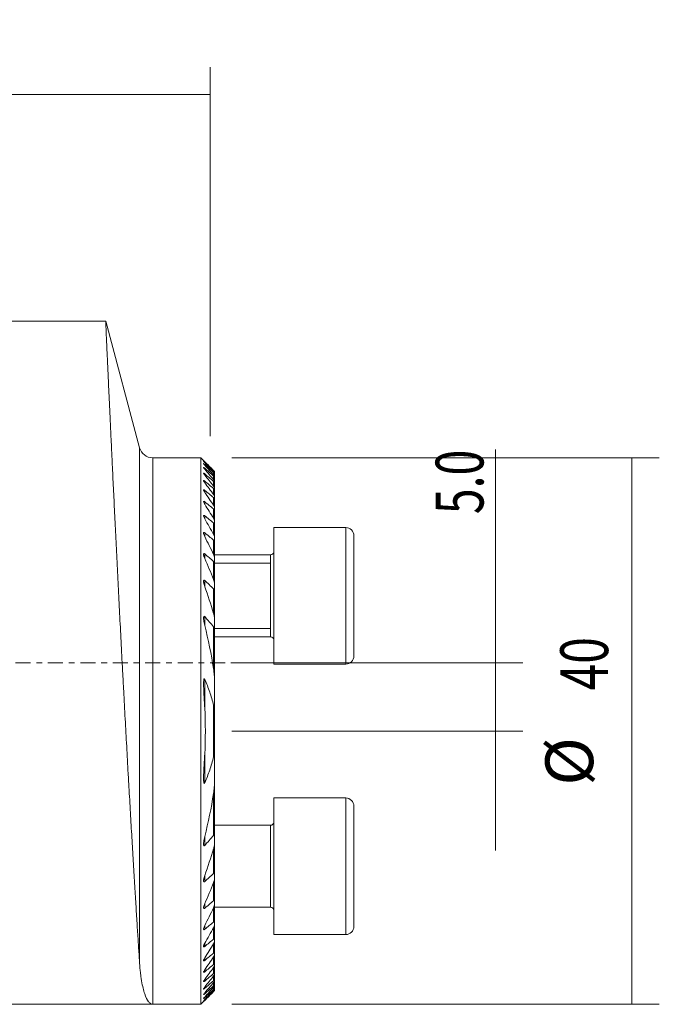
# Model space of a CAD drawing. Units: millimetres. Extents: x -58 to 131, y -36 to 47.
# Drawn here: x 84 to 131, y -25 to 47 of the extents above; entities that cross this region are included whole.
import ezdxf

# ---------------------------------------------------------------- set-up
doc = ezdxf.new("R2010")
doc.units = ezdxf.units.MM
doc.linetypes.add('CENTER', pattern=[47.5, 22, -8.5, 8.5, -8.5])
for name, color, linetype in [('1', 4, 'CONTINUOUS'), ('2', 7, 'CONTINUOUS'), ('SK2', 7, 'CONTINUOUS'), ('SK4', 2, 'CENTER')]:
    doc.layers.add(name, color=color, linetype=linetype)
doc.styles.add('iso_b_vert', font='simplex.shx')
doc.dimstyles.get("Standard").update_dxf_attribs({"dimtxt": 0.18, "dimasz": 0.18, "dimexe": 0.18, "dimexo": 0.0625, "dimgap": 0.09, "dimtad": 1, "dimzin": 0, "dimdsep": 52, "dimtxsty": 'Standard', "dimcen": 0.09, "dimadec": 0, "dimazin": 0, "dimtfac": 1, "dimtdec": 4, "dimtofl": 0, "dimtmove": 0, "dimatfit": 3, "dimfxl": 1, "dimtolj": 1, "dimtzin": 0, "dimarcsym": 0})

# ---------------------------------------------------------------- blocks, each defined once
blk = doc.blocks.new('DimnDraft3D1')
at = {"layer": 'SK2', "lineweight": 13}
for p, q in [((118.888211, 15.598932), (118.888211, -13.75)), ((99.5875, 0), (120.888211, 0)), ((99.5875, -5), (120.888211, -5))]:
    blk.add_line(p, q, dxfattribs=at)
for points in [[(118.888211, 0), (118.427427, 3.499998), (119.348994, 3.500002), (118.888211, 0)], [(118.888211, -5), (119.348994, -8.499998), (118.427427, -8.500002), (118.888211, -5)]]:
    blk.add_solid(points, dxfattribs=at)
at = {"layer": 'SK2', "lineweight": 18, "insert": (118.013077, 10.875), "char_height": 3.5, "attachment_point": 7, "rotation": 90, "line_spacing_factor": 1.084337, "style": 'iso_b_vert'}
blk.add_mtext('\\W0.7121;5.0', dxfattribs=at)
blk = doc.blocks.new('DimnDraft3D2')
at = {"layer": '2', "lineweight": 13}
for p, q in [((0, 26.5875), (0, 43.6)), ((98, 16.5875), (98, 43.6)), ((0, 41.6), (98, 41.6))]:
    blk.add_line(p, q, dxfattribs=at)
for points in [[(0, 41.6), (3.499998, 42.060784), (3.500002, 41.139216), (0, 41.6)], [(98, 41.6), (94.500002, 41.139216), (94.499998, 42.060784), (98, 41.6)]]:
    blk.add_solid(points, dxfattribs=at)
at = {"layer": '2', "lineweight": 18, "insert": (45.767801, 42.475134), "char_height": 3.5, "attachment_point": 7, "line_spacing_factor": 1.084337, "style": 'iso_b_vert'}
blk.add_mtext('\\W0.7346;98.0', dxfattribs=at)
blk = doc.blocks.new('DimnDraft3D4')
at = {"layer": 'SK2', "lineweight": 13}
for p, q in [((99.5875, 15), (130.888211, 15)), ((128.888211, 15), (128.888211, -25)), ((99.5875, -25), (130.888211, -25))]:
    blk.add_line(p, q, dxfattribs=at)
for points in [[(128.888211, 15), (129.348994, 11.500002), (128.427427, 11.499998), (128.888211, 15)], [(128.888211, -25), (128.427427, -21.500002), (129.348994, -21.499998), (128.888211, -25)]]:
    blk.add_solid(points, dxfattribs=at)
at = {"layer": 'SK2', "lineweight": 18, "char_height": 3.5, "attachment_point": 7, "rotation": 90, "line_spacing_factor": 1.084337, "style": 'iso_b_vert'}
for s, insert in [('\\W0.7361;40', (127.138077, -2.024733)), ('%%c', (127.138077, -8.997389))]:
    blk.add_mtext(s, dxfattribs=dict(at, insert=insert))

msp = doc.modelspace()

# ---------------------------------------------------------------- linework, layer by layer
at = {"layer": '1', "lineweight": 18}
for p, q in [((90.354, 25), (0.3, 25)), ((92.834, 15.741), (90.353, 25)), ((97.325, 15), (93.8, 15)), ((97.522, 14.803), (97.325, 15)), ((97.325, 15), (97.325, -25)), ((98.325, 13.989), (98.325, 13.981)), ((98.325, 13.981), (98.325, 13.878)), ((98.325, 13.878), (98.325, 13.854)), ((98.325, 13.854), (98.325, 13.646)), ((98.325, 13.646), (98.325, 13.606)), ((98.325, 13.606), (98.325, 13.289)), ((98.325, 13.289), (98.325, 13.231)), ((98.325, 13.231), (98.325, 12.799)), ((98.325, 12.799), (98.325, 12.722)), ((98.325, 12.722), (98.325, 12.164)), ((98.325, 12.164), (98.325, 12.066)), ((98.325, 12.066), (98.325, 11.368)), ((98.325, 11.368), (98.325, 11.247)), ((98.325, 11.247), (98.325, 10.385)), ((98.325, 10.385), (98.325, 10.237)), ((98.325, 10.237), (98.325, 9.178)), ((107.925, 9.899), (102.675, 9.899)), ((107.925, 9.899), (102.675, 9.899)), ((102.675, 9.899), (102.675, -0.101)), ((102.675, 9.899), (102.675, -0.101)), ((98.325, 9.178), (98.325, 8.995)), ((98.325, 8.995), (98.325, 7.681)), ((108.525, 9.299), (108.525, 0.499)), ((108.525, 9.299), (108.525, 0.499)), ((102.425, 7.899), (98.324, 7.899)), ((102.425, 7.899), (98.324, 7.899)), ((98.325, 7.681), (98.325, 7.452)), ((98.325, 7.452), (98.325, 5.775)), ((102.425, 6.891), (102.425, 1.899)), ((98.325, 5.775), (98.325, 5.476)), ((98.325, 5.476), (98.325, 3.18)), ((98.325, 3.18), (98.325, 2.742)), ((98.325, 2.742), (98.325, -1.365)), ((98.324, 1.899), (102.425, 1.899)), ((98.324, 1.899), (102.425, 1.899)), ((102.675, -0.101), (107.925, -0.101)), ((102.675, -0.101), (107.925, -0.101)), ((98.325, -1.364), (98.325, -2.626)), ((98.325, -2.626), (98.325, -7.374)), ((98.325, -7.374), (98.325, -8.636)), ((98.325, -8.635), (98.325, -12.742)), ((107.925, -9.899), (102.675, -9.899)), ((102.675, -19.899), (102.675, -9.899)), ((108.525, -19.299), (108.525, -10.499)), ((102.425, -11.899), (98.324, -11.899)), ((98.325, -12.742), (98.325, -13.18)), ((98.325, -13.18), (98.325, -15.476)), ((98.325, -15.476), (98.325, -15.775)), ((98.325, -15.775), (98.325, -17.452)), ((98.324, -17.899), (102.425, -17.899)), ((98.325, -17.452), (98.325, -17.681)), ((98.325, -17.681), (98.325, -18.995)), ((98.325, -18.995), (98.325, -19.178)), ((98.325, -19.178), (98.325, -20.237)), ((102.675, -19.899), (107.925, -19.899)), ((98.325, -20.237), (98.325, -20.385)), ((98.325, -20.385), (98.325, -21.247)), ((98.325, -21.247), (98.325, -21.368)), ((98.325, -21.368), (98.325, -22.066)), ((98.325, -22.066), (98.325, -22.164)), ((98.325, -22.164), (98.325, -22.722)), ((98.325, -22.722), (98.325, -22.799)), ((98.325, -22.799), (98.325, -23.231)), ((98.325, -23.231), (98.325, -23.289)), ((98.325, -23.289), (98.325, -23.606)), ((98.325, -23.606), (98.325, -23.646)), ((98.325, -23.646), (98.325, -23.854)), ((98.325, -23.854), (98.325, -23.878)), ((98.325, -23.878), (98.325, -23.981)), ((98.325, -23.981), (98.325, -23.989)), ((0.3, -25), (93.8, -25)), ((93.8, -25), (97.325, -25)), ((97.325, -25), (97.522, -24.803))]:
    msp.add_line(p, q, dxfattribs=at)
at = {"layer": '1', "lineweight": 13}
for p, q in [((92.834, 15.741), (92.834, -21.98)), ((93.8, 15), (93.8, -25)), ((97.605, 14.673), (97.605, 14.65)), ((97.605, 14.512), (97.605, 14.466)), ((97.605, 14.233), (97.605, 14.163)), ((97.605, 13.83), (97.605, 13.736)), ((98.249, 13.968), (98.249, 14.05)), ((98.249, 13.747), (98.249, 13.913)), ((97.605, 13.297), (97.605, 13.176)), ((98.249, 13.403), (98.249, 13.655)), ((98.249, 12.926), (98.249, 13.271)), ((97.605, 12.62), (97.605, 12.469)), ((98.249, 12.307), (98.249, 12.752)), ((97.605, 11.783), (97.605, 11.597)), ((98.249, 11.53), (98.249, 12.086)), ((98.249, 10.57), (98.249, 11.255)), ((97.605, 10.759), (97.605, 10.533)), ((98.249, 9.392), (98.249, 10.233)), ((97.605, 9.51), (97.605, 9.233)), ((107.925, 9.899), (107.925, -0.101)), ((107.925, 9.899), (107.925, -0.101)), ((98.249, 7.935), (98.249, 8.977)), ((97.605, 7.971), (97.605, 7.625)), ((98.249, 6.091), (98.249, 7.416)), ((98.324, 7.286), (102.425, 7.286)), ((102.425, 7.899), (102.425, 1.899)), ((102.425, 7.899), (102.425, 1.899)), ((97.605, 6.019), (97.605, 5.569)), ((98.249, 3.614), (98.249, 5.415)), ((97.605, 3.374), (97.605, 2.715)), ((98.249, -0.428), (98.249, 2.634)), ((98.324, 2.513), (102.425, 2.513)), ((97.605, -1.217), (97.605, -3.319)), ((98.249, -6.892), (98.249, -3.108)), ((97.605, -6.681), (97.605, -8.783)), ((98.249, -12.634), (98.249, -9.572)), ((107.925, -9.899), (107.925, -19.899)), ((102.425, -11.899), (102.425, -17.899)), ((97.605, -12.715), (97.605, -13.374)), ((98.249, -15.415), (98.249, -13.614)), ((97.605, -15.569), (97.605, -16.019)), ((98.249, -17.416), (98.249, -16.091)), ((97.605, -17.625), (97.605, -17.971)), ((98.249, -18.977), (98.249, -17.935)), ((97.605, -19.233), (97.605, -19.51)), ((98.249, -20.233), (98.249, -19.392)), ((97.605, -20.533), (97.605, -20.759)), ((98.249, -21.255), (98.249, -20.57)), ((97.605, -21.597), (97.605, -21.783)), ((98.249, -22.086), (98.249, -21.53)), ((98.249, -22.752), (98.249, -22.307)), ((97.605, -22.469), (97.605, -22.62)), ((98.249, -23.271), (98.249, -22.926)), ((97.605, -23.176), (97.605, -23.297)), ((97.605, -23.736), (97.605, -23.83)), ((98.249, -23.655), (98.249, -23.403)), ((98.249, -23.913), (98.249, -23.747)), ((97.605, -24.163), (97.605, -24.233)), ((97.605, -24.466), (97.605, -24.512)), ((98.249, -24.05), (98.249, -23.968)), ((97.605, -24.65), (97.605, -24.673))]:
    msp.add_line(p, q, dxfattribs=at)
at = {"layer": '1', "lineweight": 18, "extrusion": (0, 0, -1)}
for centre, radius, start, end in [((-93.8, 16), 1, 270, 345), ((-102.425, 8.149), 0.25, 180, 270), ((-102.425, 8.149), 0.25, 180, 270), ((-102.425, 1.649), 0.25, 90, 180), ((-102.425, 1.649), 0.25, 90, 180), ((-102.425, -11.649), 0.25, 180, 270), ((-102.425, -18.149), 0.25, 90, 180)]:
    msp.add_arc(centre, radius, start, end, dxfattribs=at)
at = {"layer": '1', "lineweight": 18}
for centre, start, end in [((107.925, 9.299), 0, 90), ((107.925, 9.299), 0, 90), ((107.925, 0.499), 270, 0), ((107.925, 0.499), 270, 0), ((107.925, -10.499), 0, 90), ((107.925, -19.299), 270, 0)]:
    msp.add_arc(centre, 0.6, start, end, dxfattribs=at)
for points, knots in [([(92.834, -21.98), (92.829, -21.898), (92.823, -21.814), (92.812, -21.642), (92.807, -21.554), (92.789, -21.287), (92.778, -21.104), (92.742, -20.536), (92.716, -20.136), (92.663, -19.292), (92.635, -18.849), (92.578, -17.918), (92.548, -17.432), (92.501, -16.669), (92.485, -16.409), (92.453, -15.878), (92.437, -15.609), (92.388, -14.791), (92.354, -14.231), (92.286, -13.082), (92.252, -12.493), (92.181, -11.286), (92.146, -10.669), (92.092, -9.72), (92.074, -9.4), (92.046, -8.915), (92.037, -8.753), (92.018, -8.427), (92.009, -8.264), (91.963, -7.447), (91.927, -6.787), (91.853, -5.457), (91.816, -4.786), (91.743, -3.434), (91.706, -2.752), (91.651, -1.721), (91.633, -1.376), (91.605, -0.857), (91.596, -0.683), (91.578, -0.336), (91.569, -0.163), (91.523, 0.702), (91.488, 1.39), (91.417, 2.758), (91.382, 3.438), (91.313, 4.79), (91.279, 5.462), (91.229, 6.464), (91.212, 6.797), (91.179, 7.462), (91.162, 7.793), (91.114, 8.776), (91.082, 9.418), (91.021, 10.676), (90.961, 11.908), (90.904, 13.088), (90.863, 13.953), (90.849, 14.238), (90.829, 14.661), (90.822, 14.801), (90.809, 15.08), (90.803, 15.218), (90.77, 15.903), (90.745, 16.429), (90.698, 17.44), (90.653, 18.41), (90.612, 19.298), (90.583, 19.933), (90.573, 20.14), (90.559, 20.442), (90.555, 20.541), (90.546, 20.737), (90.541, 20.834), (90.52, 21.309), (90.504, 21.662), (90.474, 22.317), (90.447, 22.919), (90.424, 23.419), (90.404, 23.867), (90.395, 24.064), (90.38, 24.406), (90.373, 24.548), (90.363, 24.774), (90.356, 24.943), (90.353, 25), (90.353, 25)], [0, 0, 0, 0, 0.007813, 0.007813, 0.015626, 0.015626, 0.031251, 0.031251, 0.062503, 0.062503, 0.093754, 0.093754, 0.125005, 0.125005, 0.140631, 0.140631, 0.156256, 0.156256, 0.187508, 0.187508, 0.218759, 0.218759, 0.25001, 0.25001, 0.265636, 0.265636, 0.273449, 0.273449, 0.281262, 0.281262, 0.312513, 0.312513, 0.343764, 0.343764, 0.375016, 0.375016, 0.390641, 0.390641, 0.398454, 0.398454, 0.406267, 0.406267, 0.437518, 0.437518, 0.468769, 0.468769, 0.500021, 0.500021, 0.515646, 0.515646, 0.531272, 0.531272, 0.562523, 0.562523, 0.593775, 0.625026, 0.625026, 0.640651, 0.640651, 0.648464, 0.648464, 0.656277, 0.656277, 0.687528, 0.687528, 0.71878, 0.750031, 0.750031, 0.765657, 0.765657, 0.773469, 0.773469, 0.781282, 0.781282, 0.812534, 0.812534, 0.843785, 0.875036, 0.875036, 0.906287, 0.906287, 0.937539, 0.937539, 0.96879, 1, 1, 1, 1]), ([(97.52, 14.804), (97.521, 14.804), (97.523, 14.801), (97.533, 14.792), (97.539, 14.785), (97.555, 14.769), (97.564, 14.76), (97.584, 14.74), (97.595, 14.729), (97.605, 14.718)], [0, 0, 0, 0, 0.249137, 0.249137, 0.499425, 0.499425, 0.749712, 0.749712, 1, 1, 1, 1]), ([(97.52, 14.747), (97.52, 14.747), (97.521, 14.747), (97.521, 14.745), (97.524, 14.741), (97.534, 14.729), (97.54, 14.721), (97.556, 14.703), (97.565, 14.693), (97.584, 14.672), (97.595, 14.661), (97.605, 14.65)], [0, 0, 0, 0, 0.019739, 0.019739, 0.264804, 0.264804, 0.509869, 0.509869, 0.754935, 0.754935, 1, 1, 1, 1]), ([(97.605, 14.512), (97.583, 14.533), (97.561, 14.552), (97.54, 14.567), (97.537, 14.57), (97.53, 14.574), (97.528, 14.576), (97.522, 14.578), (97.52, 14.577), (97.522, 14.571), (97.525, 14.565), (97.535, 14.55), (97.542, 14.541), (97.557, 14.522), (97.566, 14.511), (97.585, 14.489), (97.595, 14.478), (97.605, 14.466)], [0, 0, 0, 0, 0.25, 0.25, 0.3125, 0.3125, 0.375, 0.375, 0.5, 0.5, 0.625, 0.625, 0.75, 0.75, 0.875, 0.875, 1, 1, 1, 1]), ([(97.605, 14.673), (97.583, 14.694), (97.562, 14.714), (97.538, 14.735), (97.531, 14.741), (97.524, 14.746), (97.523, 14.747), (97.522, 14.747)], [0, 0, 0, 0, 0.567291, 0.567291, 0.850937, 0.850937, 1, 1, 1, 1]), ([(97.605, 14.233), (97.594, 14.243), (97.582, 14.253), (97.561, 14.27), (97.551, 14.277), (97.535, 14.288), (97.528, 14.29), (97.521, 14.29), (97.52, 14.288), (97.522, 14.277), (97.526, 14.27), (97.536, 14.253), (97.543, 14.243), (97.558, 14.222), (97.567, 14.211), (97.585, 14.188), (97.595, 14.176), (97.605, 14.164)], [0, 0, 0, 0, 0.125, 0.125, 0.25, 0.25, 0.375, 0.375, 0.5, 0.5, 0.625, 0.625, 0.75, 0.75, 0.875, 0.875, 1, 1, 1, 1]), ([(97.605, 13.83), (97.593, 13.841), (97.582, 13.851), (97.56, 13.867), (97.55, 13.873), (97.537, 13.879), (97.534, 13.88), (97.528, 13.881), (97.525, 13.881), (97.52, 13.878), (97.52, 13.874), (97.523, 13.86), (97.527, 13.851), (97.537, 13.832), (97.544, 13.821), (97.567, 13.786), (97.585, 13.762), (97.605, 13.736)], [0, 0, 0, 0, 0.125, 0.125, 0.25, 0.25, 0.3125, 0.3125, 0.375, 0.375, 0.5, 0.5, 0.625, 0.625, 0.75, 0.75, 1, 1, 1, 1]), ([(98.325, 13.989), (98.325, 13.989), (98.322, 13.992), (98.314, 14.001), (98.308, 14.008), (98.294, 14.022), (98.286, 14.031), (98.268, 14.049), (98.259, 14.058), (98.249, 14.068)], [0, 0, 0, 0, 0.25, 0.25, 0.5, 0.5, 0.75, 0.75, 1, 1, 1, 1]), ([(98.325, 13.878), (98.325, 13.88), (98.322, 13.884), (98.314, 13.895), (98.308, 13.903), (98.294, 13.919), (98.286, 13.928), (98.268, 13.947), (98.259, 13.957), (98.249, 13.968)], [0, 0, 0, 0, 0.25, 0.25, 0.5, 0.5, 0.75, 0.75, 1, 1, 1, 1]), ([(98.249, 13.913), (98.259, 13.904), (98.269, 13.895), (98.286, 13.88), (98.294, 13.873), (98.308, 13.861), (98.314, 13.857), (98.322, 13.853), (98.325, 13.852), (98.325, 13.854)], [0, 0, 0, 0, 0.25, 0.25, 0.5, 0.5, 0.75, 0.75, 1, 1, 1, 1]), ([(98.325, 13.646), (98.325, 13.649), (98.322, 13.655), (98.314, 13.669), (98.308, 13.677), (98.294, 13.695), (98.286, 13.705), (98.269, 13.726), (98.259, 13.737), (98.249, 13.748)], [0, 0, 0, 0, 0.25, 0.25, 0.5, 0.5, 0.75, 0.75, 1, 1, 1, 1]), ([(98.249, 14.05), (98.259, 14.04), (98.269, 14.031), (98.286, 14.015), (98.294, 14.007), (98.308, 13.994), (98.314, 13.989), (98.322, 13.982), (98.325, 13.98), (98.325, 13.981)], [0, 0, 0, 0, 0.25, 0.25, 0.5, 0.5, 0.75, 0.75, 1, 1, 1, 1]), ([(97.605, 13.297), (97.593, 13.307), (97.581, 13.317), (97.558, 13.332), (97.548, 13.338), (97.535, 13.341), (97.532, 13.342), (97.526, 13.341), (97.524, 13.34), (97.52, 13.334), (97.52, 13.327), (97.524, 13.31), (97.528, 13.3), (97.538, 13.278), (97.545, 13.266), (97.567, 13.229), (97.585, 13.203), (97.605, 13.176)], [0, 0, 0, 0, 0.125, 0.125, 0.25, 0.25, 0.3125, 0.3125, 0.375, 0.375, 0.5, 0.5, 0.625, 0.625, 0.75, 0.75, 1, 1, 1, 1]), ([(98.249, 13.655), (98.259, 13.646), (98.269, 13.638), (98.286, 13.624), (98.295, 13.617), (98.309, 13.607), (98.315, 13.604), (98.322, 13.602), (98.325, 13.603), (98.325, 13.606)], [0, 0, 0, 0, 0.25, 0.25, 0.5, 0.5, 0.75, 0.75, 1, 1, 1, 1]), ([(98.325, 13.289), (98.325, 13.293), (98.322, 13.3), (98.314, 13.317), (98.308, 13.326), (98.294, 13.346), (98.286, 13.357), (98.269, 13.38), (98.259, 13.391), (98.249, 13.403)], [0, 0, 0, 0, 0.25, 0.25, 0.5, 0.5, 0.75, 0.75, 1, 1, 1, 1]), ([(98.249, 13.271), (98.259, 13.262), (98.269, 13.254), (98.287, 13.241), (98.295, 13.235), (98.309, 13.227), (98.315, 13.225), (98.323, 13.225), (98.325, 13.227), (98.325, 13.231)], [0, 0, 0, 0, 0.25, 0.25, 0.5, 0.5, 0.75, 0.75, 1, 1, 1, 1]), ([(97.605, 12.62), (97.593, 12.631), (97.58, 12.64), (97.556, 12.654), (97.545, 12.659), (97.533, 12.66), (97.53, 12.659), (97.525, 12.656), (97.523, 12.654), (97.52, 12.645), (97.52, 12.636), (97.525, 12.615), (97.529, 12.603), (97.54, 12.579), (97.546, 12.565), (97.568, 12.525), (97.586, 12.497), (97.605, 12.469)], [0, 0, 0, 0, 0.125, 0.125, 0.25, 0.25, 0.3125, 0.3125, 0.375, 0.375, 0.5, 0.5, 0.625, 0.625, 0.75, 0.75, 1, 1, 1, 1]), ([(98.325, 12.799), (98.325, 12.805), (98.322, 12.813), (98.313, 12.832), (98.308, 12.843), (98.294, 12.865), (98.286, 12.877), (98.269, 12.901), (98.259, 12.914), (98.249, 12.926)], [0, 0, 0, 0, 0.25, 0.25, 0.5, 0.5, 0.75, 0.75, 1, 1, 1, 1]), ([(98.249, 12.752), (98.259, 12.743), (98.269, 12.736), (98.287, 12.723), (98.295, 12.718), (98.31, 12.712), (98.315, 12.711), (98.323, 12.713), (98.325, 12.717), (98.325, 12.722)], [0, 0, 0, 0, 0.25, 0.25, 0.5, 0.5, 0.75, 0.75, 1, 1, 1, 1]), ([(98.325, 12.164), (98.325, 12.172), (98.322, 12.181), (98.313, 12.204), (98.308, 12.216), (98.287, 12.254), (98.269, 12.28), (98.249, 12.308)], [0, 0, 0, 0, 0.25, 0.25, 0.5, 0.5, 1, 1, 1, 1]), ([(97.605, 11.783), (97.592, 11.794), (97.579, 11.803), (97.56, 11.813), (97.554, 11.815), (97.544, 11.818), (97.539, 11.818), (97.531, 11.816), (97.528, 11.814), (97.524, 11.809), (97.522, 11.805), (97.52, 11.792), (97.521, 11.781), (97.528, 11.745), (97.54, 11.716), (97.569, 11.658), (97.586, 11.628), (97.605, 11.597)], [0, 0, 0, 0, 0.125, 0.125, 0.1875, 0.1875, 0.25, 0.25, 0.3125, 0.3125, 0.375, 0.375, 0.5, 0.5, 0.75, 0.75, 1, 1, 1, 1]), ([(98.249, 12.086), (98.259, 12.078), (98.269, 12.071), (98.287, 12.059), (98.296, 12.054), (98.31, 12.05), (98.316, 12.05), (98.323, 12.055), (98.325, 12.06), (98.325, 12.066)], [0, 0, 0, 0, 0.25, 0.25, 0.5, 0.5, 0.75, 0.75, 1, 1, 1, 1]), ([(98.325, 11.368), (98.325, 11.377), (98.322, 11.389), (98.313, 11.415), (98.308, 11.428), (98.287, 11.471), (98.27, 11.5), (98.249, 11.53)], [0, 0, 0, 0, 0.25, 0.25, 0.5, 0.5, 1, 1, 1, 1]), ([(98.249, 11.255), (98.259, 11.247), (98.269, 11.24), (98.288, 11.229), (98.297, 11.226), (98.311, 11.224), (98.316, 11.225), (98.323, 11.233), (98.325, 11.239), (98.325, 11.247)], [0, 0, 0, 0, 0.25, 0.25, 0.5, 0.5, 0.75, 0.75, 1, 1, 1, 1]), ([(97.605, 10.759), (97.591, 10.771), (97.577, 10.78), (97.557, 10.788), (97.551, 10.79), (97.541, 10.79), (97.536, 10.789), (97.525, 10.782), (97.522, 10.773), (97.52, 10.751), (97.521, 10.738), (97.53, 10.695), (97.541, 10.663), (97.57, 10.599), (97.586, 10.566), (97.605, 10.533)], [0, 0, 0, 0, 0.125, 0.125, 0.1875, 0.1875, 0.25, 0.25, 0.375, 0.375, 0.5, 0.5, 0.75, 0.75, 1, 1, 1, 1]), ([(98.325, 10.385), (98.325, 10.397), (98.322, 10.411), (98.313, 10.441), (98.308, 10.456), (98.287, 10.504), (98.27, 10.537), (98.249, 10.57)], [0, 0, 0, 0, 0.25, 0.25, 0.5, 0.5, 1, 1, 1, 1]), ([(98.249, 10.233), (98.26, 10.225), (98.27, 10.218), (98.289, 10.208), (98.298, 10.205), (98.312, 10.206), (98.317, 10.21), (98.323, 10.221), (98.325, 10.228), (98.325, 10.237)], [0, 0, 0, 0, 0.25, 0.25, 0.5, 0.5, 0.75, 0.75, 1, 1, 1, 1]), ([(97.605, 9.51), (97.598, 9.516), (97.59, 9.522), (97.575, 9.531), (97.568, 9.535), (97.554, 9.538), (97.548, 9.539), (97.537, 9.536), (97.533, 9.533), (97.523, 9.52), (97.521, 9.507), (97.52, 9.479), (97.522, 9.463), (97.531, 9.414), (97.543, 9.378), (97.57, 9.306), (97.587, 9.27), (97.605, 9.233)], [0, 0, 0, 0, 0.0625, 0.0625, 0.125, 0.125, 0.1875, 0.1875, 0.25, 0.25, 0.375, 0.375, 0.5, 0.5, 0.75, 0.75, 1, 1, 1, 1]), ([(98.325, 9.178), (98.325, 9.192), (98.322, 9.209), (98.314, 9.244), (98.308, 9.262), (98.287, 9.317), (98.27, 9.354), (98.249, 9.392)], [0, 0, 0, 0, 0.25, 0.25, 0.5, 0.5, 1, 1, 1, 1]), ([(98.249, 8.977), (98.26, 8.968), (98.27, 8.961), (98.29, 8.952), (98.299, 8.951), (98.313, 8.956), (98.318, 8.961), (98.323, 8.976), (98.325, 8.985), (98.325, 8.995)], [0, 0, 0, 0, 0.25, 0.25, 0.5, 0.5, 0.75, 0.75, 1, 1, 1, 1]), ([(97.605, 7.971), (97.597, 7.978), (97.589, 7.984), (97.572, 7.993), (97.564, 7.996), (97.549, 7.997), (97.543, 7.995), (97.533, 7.987), (97.53, 7.981), (97.522, 7.961), (97.52, 7.943), (97.521, 7.908), (97.523, 7.889), (97.53, 7.85), (97.534, 7.83), (97.545, 7.789), (97.551, 7.769), (97.571, 7.708), (97.587, 7.667), (97.605, 7.625)], [0, 0, 0, 0, 0.0625, 0.0625, 0.125, 0.125, 0.1875, 0.1875, 0.25, 0.25, 0.375, 0.375, 0.5, 0.5, 0.625, 0.625, 0.75, 0.75, 1, 1, 1, 1]), ([(98.325, 7.681), (98.325, 7.7), (98.322, 7.72), (98.314, 7.761), (98.308, 7.783), (98.288, 7.848), (98.27, 7.891), (98.249, 7.935)], [0, 0, 0, 0, 0.25, 0.25, 0.5, 0.5, 1, 1, 1, 1]), ([(98.249, 7.416), (98.26, 7.407), (98.271, 7.399), (98.292, 7.392), (98.301, 7.393), (98.314, 7.402), (98.319, 7.411), (98.324, 7.43), (98.325, 7.44), (98.325, 7.452)], [0, 0, 0, 0, 0.25, 0.25, 0.5, 0.5, 0.75, 0.75, 1, 1, 1, 1]), ([(97.605, 6.019), (97.596, 6.028), (97.587, 6.035), (97.572, 6.042), (97.568, 6.043), (97.559, 6.044), (97.554, 6.044), (97.543, 6.04), (97.537, 6.034), (97.529, 6.018), (97.526, 6.009), (97.52, 5.979), (97.52, 5.956), (97.522, 5.911), (97.524, 5.887), (97.535, 5.815), (97.546, 5.766), (97.572, 5.668), (97.588, 5.619), (97.605, 5.569)], [0, 0, 0, 0, 0.0625, 0.0625, 0.09375, 0.09375, 0.125, 0.125, 0.1875, 0.1875, 0.25, 0.25, 0.375, 0.375, 0.5, 0.5, 0.75, 0.75, 1, 1, 1, 1]), ([(98.325, 5.775), (98.325, 5.8), (98.322, 5.826), (98.314, 5.878), (98.308, 5.905), (98.288, 5.984), (98.271, 6.037), (98.249, 6.091)], [0, 0, 0, 0, 0.25, 0.25, 0.5, 0.5, 1, 1, 1, 1]), ([(98.249, 5.415), (98.255, 5.409), (98.261, 5.405), (98.272, 5.397), (98.278, 5.395), (98.289, 5.392), (98.295, 5.393), (98.303, 5.397), (98.307, 5.4), (98.316, 5.413), (98.32, 5.425), (98.324, 5.449), (98.325, 5.462), (98.325, 5.476)], [0, 0, 0, 0, 0.125, 0.125, 0.25, 0.25, 0.375, 0.375, 0.5, 0.5, 0.75, 0.75, 1, 1, 1, 1]), ([(98.325, 3.18), (98.325, 3.215), (98.322, 3.251), (98.314, 3.323), (98.308, 3.359), (98.289, 3.468), (98.271, 3.541), (98.249, 3.614)], [0, 0, 0, 0, 0.25, 0.25, 0.5, 0.5, 1, 1, 1, 1]), ([(97.605, 3.374), (97.6, 3.38), (97.594, 3.385), (97.582, 3.394), (97.576, 3.398), (97.563, 3.4), (97.558, 3.399), (97.548, 3.393), (97.544, 3.389), (97.537, 3.378), (97.535, 3.372), (97.53, 3.359), (97.529, 3.352), (97.524, 3.33), (97.523, 3.315), (97.52, 3.269), (97.52, 3.238), (97.524, 3.174), (97.527, 3.142), (97.538, 3.045), (97.548, 2.979), (97.574, 2.847), (97.589, 2.781), (97.605, 2.715)], [0, 0, 0, 0, 0.03125, 0.03125, 0.0625, 0.0625, 0.09375, 0.09375, 0.125, 0.125, 0.15625, 0.15625, 0.1875, 0.1875, 0.25, 0.25, 0.375, 0.375, 0.5, 0.5, 0.75, 0.75, 1, 1, 1, 1]), ([(98.249, 2.634), (98.255, 2.627), (98.262, 2.62), (98.275, 2.611), (98.283, 2.609), (98.295, 2.612), (98.3, 2.616), (98.308, 2.628), (98.311, 2.635), (98.318, 2.657), (98.321, 2.673), (98.324, 2.707), (98.325, 2.725), (98.325, 2.742)], [0, 0, 0, 0, 0.125, 0.125, 0.25, 0.25, 0.375, 0.375, 0.5, 0.5, 0.75, 0.75, 1, 1, 1, 1]), ([(98.325, -1.364), (98.325, -1.287), (98.322, -1.209), (98.315, -1.053), (98.31, -0.975), (98.291, -0.741), (98.273, -0.584), (98.249, -0.428)], [0, 0, 0, 0, 0.25, 0.25, 0.5, 0.5, 1, 1, 1, 1]), ([(97.605, -1.217), (97.601, -1.207), (97.596, -1.196), (97.586, -1.183), (97.582, -1.178), (97.574, -1.173), (97.57, -1.171), (97.562, -1.174), (97.558, -1.177), (97.553, -1.185), (97.551, -1.19), (97.545, -1.204), (97.542, -1.215), (97.535, -1.248), (97.532, -1.27), (97.528, -1.315), (97.526, -1.338), (97.522, -1.406), (97.521, -1.452), (97.52, -1.544), (97.521, -1.59), (97.523, -1.73), (97.526, -1.823), (97.533, -2.009), (97.537, -2.103), (97.552, -2.383), (97.563, -2.57), (97.584, -2.944), (97.595, -3.132), (97.605, -3.319)], [0, 0, 0, 0, 0.015625, 0.015625, 0.023437, 0.023437, 0.03125, 0.03125, 0.039062, 0.039062, 0.046875, 0.046875, 0.0625, 0.0625, 0.09375, 0.09375, 0.125, 0.125, 0.1875, 0.1875, 0.25, 0.25, 0.375, 0.375, 0.5, 0.5, 0.75, 0.75, 1, 1, 1, 1]), ([(98.249, -3.108), (98.173, -2.779), (98.079, -2.458), (97.862, -1.829), (97.74, -1.52), (97.605, -1.217)], [0, 0, 0, 0, 0.5, 0.5, 1, 1, 1, 1]), ([(98.249, -3.108), (98.253, -3.121), (98.256, -3.135), (98.262, -3.154), (98.264, -3.16), (98.268, -3.169), (98.269, -3.172), (98.273, -3.178), (98.274, -3.18), (98.279, -3.184), (98.282, -3.184), (98.286, -3.182), (98.288, -3.179), (98.292, -3.171), (98.294, -3.165), (98.299, -3.146), (98.301, -3.132), (98.307, -3.092), (98.31, -3.065), (98.314, -3.011), (98.316, -2.983), (98.32, -2.901), (98.322, -2.846), (98.324, -2.736), (98.325, -2.681), (98.325, -2.626)], [0, 0, 0, 0, 0.0625, 0.0625, 0.09375, 0.09375, 0.109375, 0.109375, 0.125, 0.125, 0.140625, 0.140625, 0.15625, 0.15625, 0.1875, 0.1875, 0.25, 0.25, 0.375, 0.375, 0.5, 0.5, 0.75, 0.75, 1, 1, 1, 1]), ([(97.605, -6.681), (97.595, -6.869), (97.584, -7.056), (97.562, -7.431), (97.552, -7.618), (97.537, -7.898), (97.533, -7.992), (97.525, -8.178), (97.523, -8.272), (97.521, -8.411), (97.52, -8.457), (97.521, -8.549), (97.522, -8.595), (97.526, -8.664), (97.528, -8.687), (97.532, -8.732), (97.535, -8.754), (97.542, -8.786), (97.545, -8.797), (97.551, -8.811), (97.553, -8.816), (97.559, -8.823), (97.562, -8.827), (97.57, -8.829), (97.575, -8.827), (97.583, -8.821), (97.586, -8.817), (97.596, -8.804), (97.601, -8.793), (97.605, -8.783)], [0, 0, 0, 0, 0.25, 0.25, 0.5, 0.5, 0.625, 0.625, 0.75, 0.75, 0.8125, 0.8125, 0.875, 0.875, 0.90625, 0.90625, 0.9375, 0.9375, 0.953125, 0.953125, 0.960938, 0.960938, 0.96875, 0.96875, 0.976563, 0.976563, 0.984375, 0.984375, 1, 1, 1, 1]), ([(97.605, -8.783), (97.74, -8.48), (97.862, -8.171), (98.079, -7.542), (98.173, -7.221), (98.249, -6.892)], [0, 0, 0, 0, 0.5, 0.5, 1, 1, 1, 1]), ([(98.325, -7.374), (98.325, -7.319), (98.324, -7.264), (98.322, -7.155), (98.319, -7.073), (98.314, -6.991), (98.31, -6.937), (98.307, -6.909), (98.302, -6.869), (98.299, -6.856), (98.294, -6.837), (98.293, -6.831), (98.289, -6.822), (98.287, -6.82), (98.283, -6.816), (98.28, -6.816), (98.275, -6.818), (98.273, -6.821), (98.27, -6.826), (98.269, -6.829), (98.265, -6.839), (98.262, -6.845), (98.256, -6.865), (98.253, -6.878), (98.249, -6.892)], [0, 0, 0, 0, 0.25, 0.25, 0.5, 0.625, 0.625, 0.75, 0.75, 0.8125, 0.8125, 0.84375, 0.84375, 0.859375, 0.859375, 0.875, 0.875, 0.890625, 0.890625, 0.90625, 0.90625, 0.9375, 0.9375, 1, 1, 1, 1]), ([(98.249, -9.572), (98.273, -9.416), (98.291, -9.26), (98.31, -9.026), (98.315, -8.947), (98.322, -8.791), (98.325, -8.713), (98.325, -8.636)], [0, 0, 0, 0, 0.5, 0.5, 0.75, 0.75, 1, 1, 1, 1]), ([(97.605, -12.715), (97.589, -12.781), (97.574, -12.847), (97.548, -12.978), (97.538, -13.044), (97.527, -13.142), (97.524, -13.174), (97.52, -13.239), (97.52, -13.27), (97.523, -13.316), (97.524, -13.331), (97.529, -13.353), (97.531, -13.359), (97.535, -13.372), (97.538, -13.379), (97.544, -13.389), (97.548, -13.394), (97.558, -13.399), (97.564, -13.4), (97.576, -13.398), (97.582, -13.394), (97.594, -13.385), (97.6, -13.38), (97.605, -13.374)], [0, 0, 0, 0, 0.25, 0.25, 0.5, 0.5, 0.625, 0.625, 0.75, 0.75, 0.8125, 0.8125, 0.84375, 0.84375, 0.875, 0.875, 0.90625, 0.90625, 0.9375, 0.9375, 0.96875, 0.96875, 1, 1, 1, 1]), ([(98.325, -12.742), (98.325, -12.725), (98.324, -12.707), (98.321, -12.673), (98.318, -12.657), (98.311, -12.635), (98.308, -12.628), (98.3, -12.616), (98.295, -12.612), (98.282, -12.609), (98.275, -12.611), (98.262, -12.62), (98.255, -12.627), (98.249, -12.634)], [0, 0, 0, 0, 0.25, 0.25, 0.5, 0.5, 0.625, 0.625, 0.75, 0.75, 0.875, 0.875, 1, 1, 1, 1]), ([(98.249, -13.614), (98.271, -13.541), (98.289, -13.468), (98.309, -13.359), (98.314, -13.322), (98.322, -13.251), (98.325, -13.215), (98.325, -13.18)], [0, 0, 0, 0, 0.5, 0.5, 0.75, 0.75, 1, 1, 1, 1]), ([(97.605, -15.569), (97.588, -15.619), (97.572, -15.669), (97.546, -15.767), (97.535, -15.815), (97.524, -15.887), (97.522, -15.911), (97.52, -15.945), (97.52, -15.956), (97.521, -15.978), (97.522, -15.989), (97.526, -16.009), (97.529, -16.018), (97.535, -16.03), (97.538, -16.033), (97.544, -16.039), (97.547, -16.041), (97.558, -16.045), (97.568, -16.044), (97.587, -16.035), (97.596, -16.028), (97.605, -16.019)], [0, 0, 0, 0, 0.25, 0.25, 0.5, 0.5, 0.625, 0.625, 0.6875, 0.6875, 0.75, 0.75, 0.8125, 0.8125, 0.84375, 0.84375, 0.875, 0.875, 0.9375, 0.9375, 1, 1, 1, 1]), ([(98.325, -15.476), (98.325, -15.462), (98.324, -15.449), (98.321, -15.431), (98.319, -15.425), (98.315, -15.414), (98.313, -15.409), (98.307, -15.4), (98.303, -15.397), (98.295, -15.393), (98.289, -15.392), (98.278, -15.395), (98.272, -15.397), (98.261, -15.405), (98.255, -15.409), (98.249, -15.415)], [0, 0, 0, 0, 0.25, 0.25, 0.375, 0.375, 0.5, 0.5, 0.625, 0.625, 0.75, 0.75, 0.875, 0.875, 1, 1, 1, 1]), ([(98.249, -16.091), (98.271, -16.038), (98.288, -15.984), (98.308, -15.904), (98.314, -15.878), (98.322, -15.825), (98.325, -15.8), (98.325, -15.775)], [0, 0, 0, 0, 0.5, 0.5, 0.75, 0.75, 1, 1, 1, 1]), ([(97.605, -17.625), (97.587, -17.667), (97.571, -17.708), (97.544, -17.79), (97.533, -17.831), (97.523, -17.89), (97.521, -17.909), (97.52, -17.936), (97.521, -17.944), (97.523, -17.96), (97.524, -17.968), (97.53, -17.981), (97.533, -17.987), (97.543, -17.995), (97.55, -17.997), (97.564, -17.996), (97.572, -17.993), (97.589, -17.984), (97.597, -17.978), (97.605, -17.971)], [0, 0, 0, 0, 0.25, 0.25, 0.5, 0.5, 0.625, 0.625, 0.6875, 0.6875, 0.75, 0.75, 0.8125, 0.8125, 0.875, 0.875, 0.9375, 0.9375, 1, 1, 1, 1]), ([(98.325, -17.452), (98.325, -17.44), (98.324, -17.43), (98.319, -17.411), (98.314, -17.402), (98.304, -17.395), (98.3, -17.394), (98.292, -17.393), (98.287, -17.394), (98.271, -17.399), (98.26, -17.407), (98.249, -17.416)], [0, 0, 0, 0, 0.25, 0.25, 0.5, 0.5, 0.625, 0.625, 0.75, 0.75, 1, 1, 1, 1]), ([(98.249, -17.935), (98.27, -17.891), (98.288, -17.847), (98.308, -17.783), (98.314, -17.762), (98.322, -17.72), (98.325, -17.7), (98.325, -17.681)], [0, 0, 0, 0, 0.5, 0.5, 0.75, 0.75, 1, 1, 1, 1]), ([(97.605, -19.233), (97.587, -19.27), (97.57, -19.307), (97.542, -19.379), (97.531, -19.414), (97.522, -19.463), (97.52, -19.479), (97.521, -19.508), (97.524, -19.52), (97.533, -19.533), (97.538, -19.536), (97.548, -19.539), (97.554, -19.538), (97.575, -19.532), (97.59, -19.523), (97.605, -19.51)], [0, 0, 0, 0, 0.25, 0.25, 0.5, 0.5, 0.625, 0.625, 0.75, 0.75, 0.8125, 0.8125, 0.875, 0.875, 1, 1, 1, 1]), ([(98.325, -18.995), (98.325, -18.985), (98.323, -18.976), (98.318, -18.961), (98.313, -18.955), (98.302, -18.952), (98.298, -18.952), (98.29, -18.953), (98.285, -18.955), (98.27, -18.961), (98.26, -18.968), (98.249, -18.977)], [0, 0, 0, 0, 0.25, 0.25, 0.5, 0.5, 0.625, 0.625, 0.75, 0.75, 1, 1, 1, 1]), ([(98.249, -19.392), (98.27, -19.354), (98.288, -19.316), (98.308, -19.262), (98.314, -19.244), (98.322, -19.209), (98.325, -19.192), (98.325, -19.178)], [0, 0, 0, 0, 0.5, 0.5, 0.75, 0.75, 1, 1, 1, 1]), ([(97.605, -20.533), (97.596, -20.55), (97.587, -20.566), (97.57, -20.599), (97.562, -20.616), (97.548, -20.648), (97.542, -20.664), (97.531, -20.694), (97.527, -20.709), (97.521, -20.738), (97.52, -20.751), (97.521, -20.768), (97.523, -20.773), (97.526, -20.781), (97.529, -20.785), (97.536, -20.789), (97.541, -20.79), (97.552, -20.79), (97.558, -20.788), (97.577, -20.78), (97.591, -20.771), (97.605, -20.759)], [0, 0, 0, 0, 0.125, 0.125, 0.25, 0.25, 0.375, 0.375, 0.5, 0.5, 0.625, 0.625, 0.6875, 0.6875, 0.75, 0.75, 0.8125, 0.8125, 0.875, 0.875, 1, 1, 1, 1]), ([(98.325, -20.237), (98.325, -20.228), (98.323, -20.221), (98.317, -20.209), (98.312, -20.206), (98.298, -20.205), (98.289, -20.208), (98.27, -20.218), (98.26, -20.225), (98.249, -20.233)], [0, 0, 0, 0, 0.25, 0.25, 0.5, 0.5, 0.75, 0.75, 1, 1, 1, 1]), ([(98.249, -20.57), (98.26, -20.554), (98.269, -20.537), (98.286, -20.504), (98.294, -20.488), (98.308, -20.456), (98.314, -20.441), (98.322, -20.411), (98.325, -20.397), (98.325, -20.385)], [0, 0, 0, 0, 0.25, 0.25, 0.5, 0.5, 0.75, 0.75, 1, 1, 1, 1]), ([(97.605, -21.597), (97.586, -21.628), (97.568, -21.658), (97.547, -21.702), (97.541, -21.716), (97.53, -21.744), (97.526, -21.757), (97.521, -21.781), (97.52, -21.792), (97.523, -21.809), (97.528, -21.815), (97.539, -21.818), (97.544, -21.818), (97.554, -21.815), (97.56, -21.813), (97.572, -21.806), (97.579, -21.802), (97.592, -21.793), (97.599, -21.788), (97.605, -21.783)], [0, 0, 0, 0, 0.25, 0.25, 0.375, 0.375, 0.5, 0.5, 0.625, 0.625, 0.75, 0.75, 0.8125, 0.8125, 0.875, 0.875, 0.9375, 0.9375, 1, 1, 1, 1]), ([(98.325, -21.247), (98.325, -21.239), (98.323, -21.233), (98.316, -21.225), (98.311, -21.224), (98.297, -21.226), (98.288, -21.229), (98.269, -21.24), (98.259, -21.247), (98.249, -21.255)], [0, 0, 0, 0, 0.25, 0.25, 0.5, 0.5, 0.75, 0.75, 1, 1, 1, 1]), ([(98.249, -21.53), (98.26, -21.515), (98.269, -21.5), (98.286, -21.471), (98.294, -21.456), (98.308, -21.428), (98.313, -21.415), (98.322, -21.389), (98.325, -21.377), (98.325, -21.368)], [0, 0, 0, 0, 0.25, 0.25, 0.5, 0.5, 0.75, 0.75, 1, 1, 1, 1]), ([(93.8, -25), (93.774, -25), (93.748, -24.996), (93.696, -24.98), (93.67, -24.968), (93.619, -24.935), (93.593, -24.915), (93.543, -24.867), (93.518, -24.839), (93.394, -24.678), (93.299, -24.488), (93.127, -23.984), (93.049, -23.67), (92.968, -23.2), (92.952, -23.102), (92.923, -22.898), (92.909, -22.792), (92.871, -22.463), (92.85, -22.229), (92.834, -21.98)], [0, 0, 0, 0, 0.0625, 0.0625, 0.125, 0.125, 0.1875, 0.1875, 0.25, 0.25, 0.5, 0.5, 0.75, 0.75, 0.8125, 0.8125, 0.875, 0.875, 1, 1, 1, 1]), ([(98.325, -22.066), (98.325, -22.06), (98.323, -22.055), (98.316, -22.05), (98.31, -22.05), (98.296, -22.054), (98.287, -22.059), (98.269, -22.07), (98.259, -22.078), (98.249, -22.086)], [0, 0, 0, 0, 0.25, 0.25, 0.5, 0.5, 0.75, 0.75, 1, 1, 1, 1]), ([(98.249, -22.308), (98.27, -22.28), (98.287, -22.253), (98.308, -22.215), (98.313, -22.203), (98.322, -22.181), (98.325, -22.171), (98.325, -22.164)], [0, 0, 0, 0, 0.5, 0.5, 0.75, 0.75, 1, 1, 1, 1]), ([(97.605, -22.469), (97.586, -22.498), (97.568, -22.526), (97.539, -22.579), (97.527, -22.605), (97.52, -22.636), (97.52, -22.645), (97.523, -22.654), (97.525, -22.656), (97.53, -22.659), (97.534, -22.66), (97.546, -22.659), (97.556, -22.654), (97.574, -22.644), (97.58, -22.64), (97.593, -22.63), (97.599, -22.625), (97.605, -22.62)], [0, 0, 0, 0, 0.25, 0.25, 0.5, 0.5, 0.625, 0.625, 0.6875, 0.6875, 0.75, 0.75, 0.875, 0.875, 0.9375, 0.9375, 1, 1, 1, 1]), ([(98.325, -22.722), (98.325, -22.717), (98.323, -22.713), (98.315, -22.711), (98.31, -22.712), (98.295, -22.718), (98.287, -22.723), (98.269, -22.736), (98.259, -22.743), (98.249, -22.752)], [0, 0, 0, 0, 0.25, 0.25, 0.5, 0.5, 0.75, 0.75, 1, 1, 1, 1]), ([(98.249, -22.926), (98.259, -22.914), (98.269, -22.901), (98.286, -22.877), (98.294, -22.865), (98.308, -22.843), (98.314, -22.832), (98.322, -22.813), (98.325, -22.805), (98.325, -22.799)], [0, 0, 0, 0, 0.25, 0.25, 0.5, 0.5, 0.75, 0.75, 1, 1, 1, 1]), ([(97.605, -23.176), (97.585, -23.203), (97.567, -23.229), (97.545, -23.266), (97.538, -23.278), (97.528, -23.3), (97.524, -23.31), (97.52, -23.327), (97.52, -23.334), (97.526, -23.342), (97.532, -23.343), (97.544, -23.339), (97.548, -23.337), (97.558, -23.332), (97.564, -23.328), (97.581, -23.317), (97.593, -23.307), (97.605, -23.297)], [0, 0, 0, 0, 0.25, 0.25, 0.375, 0.375, 0.5, 0.5, 0.625, 0.625, 0.75, 0.75, 0.8125, 0.8125, 0.875, 0.875, 1, 1, 1, 1]), ([(97.605, -23.736), (97.585, -23.762), (97.566, -23.787), (97.544, -23.821), (97.537, -23.832), (97.527, -23.851), (97.523, -23.86), (97.52, -23.874), (97.52, -23.879), (97.525, -23.881), (97.528, -23.881), (97.534, -23.88), (97.537, -23.879), (97.546, -23.875), (97.55, -23.872), (97.56, -23.866), (97.565, -23.863), (97.582, -23.85), (97.593, -23.841), (97.605, -23.83)], [0, 0, 0, 0, 0.25, 0.25, 0.375, 0.375, 0.5, 0.5, 0.625, 0.625, 0.6875, 0.6875, 0.75, 0.75, 0.8125, 0.8125, 0.875, 0.875, 1, 1, 1, 1]), ([(98.325, -23.231), (98.325, -23.227), (98.323, -23.225), (98.315, -23.225), (98.309, -23.227), (98.295, -23.235), (98.287, -23.241), (98.269, -23.254), (98.259, -23.262), (98.249, -23.271)], [0, 0, 0, 0, 0.25, 0.25, 0.5, 0.5, 0.75, 0.75, 1, 1, 1, 1]), ([(98.249, -23.403), (98.269, -23.379), (98.287, -23.356), (98.308, -23.326), (98.314, -23.317), (98.322, -23.3), (98.325, -23.293), (98.325, -23.289)], [0, 0, 0, 0, 0.5, 0.5, 0.75, 0.75, 1, 1, 1, 1]), ([(98.325, -23.606), (98.325, -23.603), (98.323, -23.602), (98.315, -23.604), (98.309, -23.607), (98.295, -23.617), (98.286, -23.624), (98.269, -23.638), (98.259, -23.646), (98.249, -23.655)], [0, 0, 0, 0, 0.25, 0.25, 0.5, 0.5, 0.75, 0.75, 1, 1, 1, 1]), ([(98.249, -23.748), (98.269, -23.726), (98.287, -23.704), (98.308, -23.677), (98.314, -23.669), (98.322, -23.655), (98.325, -23.649), (98.325, -23.646)], [0, 0, 0, 0, 0.5, 0.5, 0.75, 0.75, 1, 1, 1, 1]), ([(97.605, -24.164), (97.585, -24.188), (97.566, -24.212), (97.543, -24.243), (97.536, -24.253), (97.526, -24.27), (97.522, -24.277), (97.52, -24.288), (97.521, -24.29), (97.527, -24.29), (97.529, -24.29), (97.535, -24.287), (97.539, -24.285), (97.551, -24.277), (97.561, -24.27), (97.582, -24.253), (97.594, -24.243), (97.605, -24.233)], [0, 0, 0, 0, 0.25, 0.25, 0.375, 0.375, 0.5, 0.5, 0.625, 0.625, 0.6875, 0.6875, 0.75, 0.75, 0.875, 0.875, 1, 1, 1, 1]), ([(97.605, -24.466), (97.584, -24.49), (97.565, -24.512), (97.542, -24.541), (97.535, -24.55), (97.525, -24.565), (97.522, -24.571), (97.52, -24.577), (97.522, -24.578), (97.53, -24.575), (97.536, -24.57), (97.553, -24.558), (97.562, -24.55), (97.583, -24.532), (97.594, -24.522), (97.605, -24.512)], [0, 0, 0, 0, 0.25, 0.25, 0.375, 0.375, 0.5, 0.5, 0.625, 0.625, 0.75, 0.75, 0.875, 0.875, 1, 1, 1, 1]), ([(98.325, -23.854), (98.325, -23.852), (98.322, -23.852), (98.314, -23.857), (98.308, -23.861), (98.294, -23.873), (98.286, -23.88), (98.268, -23.895), (98.259, -23.904), (98.249, -23.913)], [0, 0, 0, 0, 0.25, 0.25, 0.5, 0.5, 0.75, 0.75, 1, 1, 1, 1]), ([(98.249, -23.968), (98.259, -23.957), (98.269, -23.947), (98.286, -23.928), (98.294, -23.919), (98.308, -23.903), (98.314, -23.895), (98.322, -23.884), (98.325, -23.88), (98.325, -23.878)], [0, 0, 0, 0, 0.25, 0.25, 0.5, 0.5, 0.75, 0.75, 1, 1, 1, 1]), ([(98.325, -23.981), (98.325, -23.98), (98.322, -23.982), (98.314, -23.989), (98.308, -23.994), (98.294, -24.007), (98.286, -24.015), (98.268, -24.031), (98.259, -24.04), (98.249, -24.05)], [0, 0, 0, 0, 0.25, 0.25, 0.5, 0.5, 0.75, 0.75, 1, 1, 1, 1]), ([(98.249, -24.068), (98.259, -24.058), (98.268, -24.049), (98.286, -24.031), (98.294, -24.022), (98.308, -24.008), (98.314, -24.001), (98.322, -23.992), (98.325, -23.989), (98.325, -23.989)], [0, 0, 0, 0, 0.25, 0.25, 0.5, 0.5, 0.75, 0.75, 1, 1, 1, 1]), ([(97.605, -24.718), (97.594, -24.73), (97.584, -24.74), (97.564, -24.76), (97.555, -24.769), (97.539, -24.785), (97.532, -24.792), (97.525, -24.799), (97.524, -24.801), (97.521, -24.803), (97.52, -24.804), (97.52, -24.804), (97.52, -24.804), (97.52, -24.804)], [0, 0, 0, 0, 0.249968, 0.249968, 0.499936, 0.499936, 0.749904, 0.749904, 0.874888, 0.874888, 0.999872, 0.999872, 1, 1, 1, 1]), ([(97.605, -24.65), (97.595, -24.661), (97.584, -24.672), (97.565, -24.693), (97.556, -24.703), (97.54, -24.721), (97.534, -24.729), (97.524, -24.741), (97.521, -24.745), (97.52, -24.747), (97.52, -24.747), (97.52, -24.747)], [0, 0, 0, 0, 0.24487, 0.24487, 0.489741, 0.489741, 0.734611, 0.734611, 0.979481, 0.979481, 1, 1, 1, 1]), ([(97.522, -24.747), (97.523, -24.747), (97.525, -24.746), (97.531, -24.741), (97.538, -24.735), (97.554, -24.721), (97.564, -24.712), (97.584, -24.693), (97.594, -24.683), (97.605, -24.673)], [0, 0, 0, 0, 0.137564, 0.137564, 0.425043, 0.425043, 0.712521, 0.712521, 1, 1, 1, 1])]:
    msp.add_open_spline(points, degree=3, knots=knots, dxfattribs=at)
for points in [[(97.605, 14.718), (97.821, 14.502), (98.035, 14.285), (98.249, 14.068)], [(98.249, 14.05), (98.035, 14.258), (97.821, 14.466), (97.605, 14.673)], [(97.605, 14.65), (97.821, 14.424), (98.036, 14.196), (98.249, 13.968)], [(98.249, 13.913), (98.035, 14.113), (97.82, 14.312), (97.605, 14.512)], [(97.605, 14.466), (97.821, 14.228), (98.036, 13.988), (98.249, 13.748)], [(98.249, 13.655), (98.035, 13.848), (97.82, 14.04), (97.605, 14.233)], [(97.605, 14.164), (97.821, 13.911), (98.036, 13.658), (98.249, 13.403)], [(98.249, 13.271), (98.035, 13.457), (97.82, 13.644), (97.605, 13.83)], [(97.605, 13.736), (97.822, 13.468), (98.036, 13.198), (98.249, 12.926)], [(98.249, 12.752), (98.035, 12.934), (97.82, 13.115), (97.605, 13.297)], [(97.605, 13.176), (97.822, 12.888), (98.037, 12.599), (98.249, 12.308)], [(98.249, 12.086), (98.035, 12.264), (97.82, 12.442), (97.605, 12.62)], [(97.605, 12.469), (97.823, 12.158), (98.037, 11.845), (98.249, 11.53)], [(98.249, 11.255), (98.035, 11.431), (97.82, 11.607), (97.605, 11.783)], [(97.605, 11.597), (97.823, 11.258), (98.038, 10.916), (98.249, 10.57)], [(98.249, 10.233), (98.035, 10.408), (97.82, 10.584), (97.605, 10.759)], [(97.605, 10.533), (97.825, 10.156), (98.039, 9.776), (98.249, 9.392)], [(98.249, 8.977), (98.035, 9.155), (97.82, 9.332), (97.605, 9.51)], [(97.605, 9.233), (97.827, 8.805), (98.041, 8.372), (98.249, 7.935)], [(98.249, 7.416), (98.035, 7.601), (97.82, 7.786), (97.605, 7.971)], [(97.605, 7.625), (97.83, 7.119), (98.045, 6.608), (98.249, 6.091)], [(98.249, 5.415), (98.035, 5.617), (97.821, 5.819), (97.605, 6.019)], [(97.605, 5.569), (97.838, 4.925), (98.053, 4.274), (98.249, 3.614)], [(98.249, 2.634), (98.037, 2.883), (97.823, 3.13), (97.605, 3.374)], [(97.605, 2.715), (97.87, 1.681), (98.086, 0.634), (98.249, -0.428)], [(97.605, -3.319), (97.666, -4.44), (97.666, -5.56), (97.605, -6.681)], [(98.249, -9.572), (98.086, -10.634), (97.87, -11.681), (97.605, -12.715)], [(97.605, -13.374), (97.823, -13.13), (98.037, -12.883), (98.249, -12.634)], [(98.249, -13.614), (98.053, -14.274), (97.838, -14.925), (97.605, -15.569)], [(97.605, -16.019), (97.821, -15.819), (98.035, -15.617), (98.249, -15.415)], [(98.249, -16.091), (98.045, -16.608), (97.83, -17.119), (97.605, -17.625)], [(97.605, -17.971), (97.82, -17.786), (98.035, -17.601), (98.249, -17.416)], [(98.249, -17.935), (98.041, -18.372), (97.827, -18.805), (97.605, -19.233)], [(97.605, -19.51), (97.82, -19.332), (98.035, -19.155), (98.249, -18.977)], [(98.249, -19.392), (98.039, -19.776), (97.825, -20.156), (97.605, -20.533)], [(97.605, -20.759), (97.82, -20.584), (98.035, -20.408), (98.249, -20.233)], [(98.249, -20.57), (98.038, -20.916), (97.823, -21.258), (97.605, -21.597)], [(97.605, -21.783), (97.82, -21.607), (98.035, -21.431), (98.249, -21.255)], [(98.249, -21.53), (98.037, -21.845), (97.823, -22.158), (97.605, -22.469)], [(97.605, -22.62), (97.82, -22.442), (98.035, -22.264), (98.249, -22.086)], [(98.249, -22.308), (98.037, -22.599), (97.822, -22.888), (97.605, -23.176)], [(97.605, -23.297), (97.82, -23.115), (98.035, -22.934), (98.249, -22.752)], [(98.249, -22.926), (98.036, -23.198), (97.822, -23.468), (97.605, -23.736)], [(97.605, -23.83), (97.82, -23.644), (98.035, -23.457), (98.249, -23.271)], [(98.249, -23.403), (98.036, -23.658), (97.821, -23.911), (97.605, -24.164)], [(97.605, -24.233), (97.82, -24.04), (98.035, -23.848), (98.249, -23.655)], [(98.249, -23.748), (98.036, -23.988), (97.821, -24.228), (97.605, -24.466)], [(97.605, -24.512), (97.82, -24.312), (98.035, -24.113), (98.249, -23.913)], [(98.249, -23.968), (98.036, -24.196), (97.821, -24.424), (97.605, -24.65)], [(97.605, -24.673), (97.821, -24.466), (98.035, -24.258), (98.249, -24.05)], [(98.249, -24.068), (98.035, -24.285), (97.821, -24.502), (97.605, -24.718)]]:
    msp.add_open_spline(points, degree=3, dxfattribs=at)
at = {"layer": 'SK4', "lineweight": 18, "ltscale": 0.05}
msp.add_line((-35, 0), (103, 0), dxfattribs=at)

# ---------------------------------------------------------------- dimensions: what is measured, and where the dimension line sits
at = {"layer": '2', "lineweight": 13}
dim = msp.add_linear_dim(base=(98, 41.6), p1=(0, 26.587), p2=(98, 16.587), dimstyle='Standard', override={"dimtxt": 3.5, "dimasz": 3.5, "dimexe": 2, "dimexo": 1.5875, "dimgap": 1.75, "dimtad": 1, "dimtih": 0, "dimdec": 2, "dimzin": 8, "dimpost": '<>', "dimtxsty": 'iso_b_vert', "dimsah": 1, "dimclrd": 2, "dimclre": 2, "dimclrt": 2, "dimtm": -0.005, "dimtdec": 2, "dimtofl": 1, "dimtmove": 0}, dxfattribs=at)
dim.commit()
dim.dimension.update_dxf_attribs({"geometry": 'DimnDraft3D2', "text_midpoint": (44.893, 41.6)})
at = {"layer": 'SK2', "lineweight": 13}
dim = msp.add_linear_dim(base=(118.888, 0), p1=(99.588, -5), p2=(99.588, 0), angle=90, dimstyle='Standard', override={"dimtxt": 3.5, "dimasz": 3.5, "dimexe": 2, "dimexo": 1.5875, "dimgap": 1.75, "dimtad": 1, "dimtih": 0, "dimtoh": 0, "dimdec": 2, "dimzin": 8, "dimpost": '<>', "dimtxsty": 'iso_b_vert', "dimsah": 1, "dimclrd": 2, "dimclre": 2, "dimclrt": 2, "dimtm": -0.005, "dimtdec": 2, "dimtofl": 1, "dimtmove": 0}, dxfattribs=at)
dim.commit()
dim.dimension.update_dxf_attribs({"geometry": 'DimnDraft3D1', "text_midpoint": (118.888, 10)})
dim = msp.add_aligned_dim(p1=(99.588, 15), p2=(99.588, -25), distance=31.301, dimstyle='Standard', override={"dimtxt": 3.5, "dimasz": 3.5, "dimexe": 2, "dimexo": 1.5875, "dimgap": 1.75, "dimtad": 1, "dimtih": 0, "dimtoh": 0, "dimdec": 2, "dimzin": 8, "dimpost": '<>', "dimtxsty": 'iso_b_vert', "dimsah": 1, "dimclrd": 2, "dimclre": 2, "dimclrt": 2, "dimtm": -0.005, "dimtdec": 2, "dimtmove": 0}, dxfattribs=at)
dim.commit()
dim.dimension.update_dxf_attribs({"geometry": 'DimnDraft3D4', "text_midpoint": (126.263, -2.9)})

doc.saveas('drawing.dxf')
